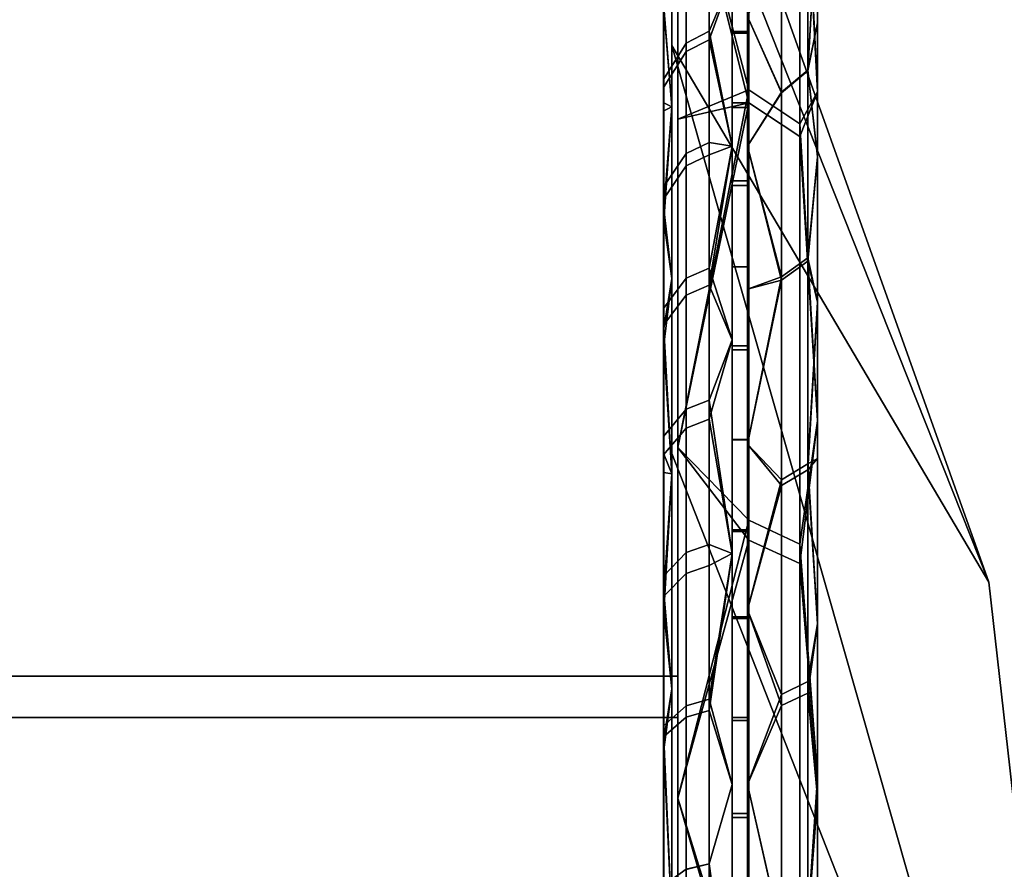
# Model space of a CAD drawing. Units: metres. Extents: x -0.476 to 0.123, y -0.266 to 0.261.
# Drawn here: x -0.45 to -0.442, y -0.236 to -0.229 of the extents above; entities that cross this region are included whole.
import ezdxf

# ---------------------------------------------------------------- set-up
doc = ezdxf.new("R2010")
doc.units = ezdxf.units.M
doc.header["$MEASUREMENT"] = 0
for name, color, linetype in [('72_NURUS_FLT_D3_FLT_CHR', 7, 'Continuous'), ('72_NURUS_FLT_D3_FLT_T_CASTOR', 7, 'Continuous'), ('72_NURUS_INSERT', 7, 'Continuous')]:
    doc.layers.add(name, color=color, linetype=linetype)

# ---------------------------------------------------------------- blocks, each defined once
blk = doc.blocks.new('72NURUS_FLT_D3_FLAT_T_CASTOR')
at = {"color": 0, "invisible_edges": 12}
for points in [[(-0.2839001, -0.190051, 0.0092044), (-0.2899331, -0.190051, 0.0092044), (-0.2899332, -0.2011435, 0.0012002)], [(-0.2899332, -0.2011435, 0.0012002), (-0.2839001, -0.2011435, 0.0012002), (-0.2839001, -0.190051, 0.0092044)], [(-0.2839001, -0.2015017, 0.0422106), (-0.2899331, -0.2015017, 0.0422106), (-0.2899331, -0.1902709, 0.0343846)], [(-0.2899331, -0.1902709, 0.0343846), (-0.2839001, -0.1902709, 0.0343846), (-0.2839001, -0.2015017, 0.0422106)], [(-0.2828461, -0.1930022, 0.0363869), (-0.2832866, -0.1926257, 0.0367432), (-0.2832866, -0.1960837, 0.0394747)], [(-0.2828461, -0.196488, 0.0041713), (-0.2832866, -0.1961958, 0.0037489), (-0.2832866, -0.1928184, 0.0063677)], [(-0.2832866, -0.1928184, 0.0063677), (-0.2828461, -0.1931903, 0.0067283), (-0.2828461, -0.196488, 0.0041713)], [(-0.2832866, -0.1960837, 0.0394747), (-0.2828461, -0.1963786, 0.0390539), (-0.2828461, -0.1930022, 0.0363869)], [(-0.2830032, -0.1947143, 0.0311702), (-0.2827774, -0.1945045, 0.0313143), (-0.2827774, -0.1959213, 0.0329642)], [(-0.2830032, -0.1961038, 0.0105057), (-0.2827774, -0.1959151, 0.010337), (-0.2827774, -0.1945496, 0.0119209)], [(-0.2827774, -0.1945496, 0.0119209), (-0.2830032, -0.1947587, 0.0120659), (-0.2830032, -0.1961038, 0.0105057)], [(-0.2838256, -0.1948187, 0.0124201), (-0.2836272, -0.194708, 0.0123459), (-0.2836272, -0.1955783, 0.0112602)], [(-0.2838256, -0.1957542, 0.0320337), (-0.2836272, -0.195651, 0.0321173), (-0.2836272, -0.1947257, 0.030973)], [(-0.2836272, -0.1947257, 0.030973), (-0.2838256, -0.1948363, 0.0308986), (-0.2838256, -0.1957542, 0.0320337)], [(-0.2827774, -0.1959213, 0.0329642), (-0.2830032, -0.19611, 0.0327955), (-0.2830032, -0.1947143, 0.0311702)], [(-0.2840222, -0.1959935, 0.0115919), (-0.2840222, -0.195151, 0.012643), (-0.2838256, -0.1948187, 0.0124201)], [(-0.2838256, -0.1948187, 0.0124201), (-0.2838256, -0.1956821, 0.0113431), (-0.2840222, -0.1959935, 0.0115919)], [(-0.2836272, -0.1955783, 0.0112602), (-0.2838256, -0.1956821, 0.0113431), (-0.2838256, -0.1948187, 0.0124201)], [(-0.2838256, -0.1957542, 0.0320337), (-0.2838256, -0.1948363, 0.0308986), (-0.2840222, -0.1951681, 0.0306752)], [(-0.2834287, -0.1955941, 0.0111836), (-0.2832968, -0.1955941, 0.0111836), (-0.2832968, -0.1950423, 0.0118436)], [(-0.2832968, -0.1950423, 0.0118436), (-0.2834287, -0.1950423, 0.0118436), (-0.2834287, -0.1955941, 0.0111836)], [(-0.2834287, -0.1950466, 0.0314567), (-0.2832968, -0.1950466, 0.0314567), (-0.2832968, -0.1955798, 0.032095)], [(-0.2832968, -0.1955798, 0.032095), (-0.2834287, -0.1955798, 0.032095), (-0.2834287, -0.1950466, 0.0314567)], [(-0.2840204, -0.1953684, 0.0127888), (-0.2840222, -0.195151, 0.012643), (-0.2840222, -0.1959935, 0.0115919)], [(-0.2840204, -0.1962664, 0.0316188), (-0.2840222, -0.1960638, 0.0317829), (-0.2840222, -0.1951681, 0.0306752)], [(-0.2840222, -0.1951681, 0.0306752), (-0.2840204, -0.1953852, 0.030529), (-0.2840204, -0.1962664, 0.0316188)], [(-0.2840222, -0.1951681, 0.0306752), (-0.2840222, -0.1960638, 0.0317829), (-0.2838256, -0.1957542, 0.0320337)], [(-0.2840222, -0.1959935, 0.0115919), (-0.2840204, -0.1961972, 0.0117547), (-0.2840204, -0.1953684, 0.0127888)], [(-0.2838256, -0.1956821, 0.0113431), (-0.2836272, -0.1955783, 0.0112602), (-0.2836272, -0.1965379, 0.0102518)], [(-0.2834287, -0.1955798, 0.032095), (-0.2832968, -0.1955798, 0.032095), (-0.2832968, -0.1961955, 0.0327578)], [(-0.2832968, -0.1961955, 0.0327578), (-0.2834287, -0.1961955, 0.0327578), (-0.2834287, -0.1955798, 0.032095)], [(-0.2834287, -0.1962377, 0.0104944), (-0.2832968, -0.1962377, 0.0104944), (-0.2832968, -0.1955941, 0.0111836)], [(-0.2832968, -0.1955941, 0.0111836), (-0.2834287, -0.1955941, 0.0111836), (-0.2834287, -0.1962377, 0.0104944)], [(-0.2838256, -0.1956821, 0.0113431), (-0.2838256, -0.196634, 0.0103427), (-0.2840222, -0.1969224, 0.0106157)], [(-0.2840222, -0.1969224, 0.0106157), (-0.2840222, -0.1959935, 0.0115919), (-0.2838256, -0.1956821, 0.0113431)], [(-0.2838256, -0.1967404, 0.033054), (-0.2836272, -0.1966452, 0.0331458), (-0.2836272, -0.195651, 0.0321173)], [(-0.2836272, -0.195651, 0.0321173), (-0.2838256, -0.1957542, 0.0320337), (-0.2838256, -0.1967404, 0.033054)], [(-0.2836272, -0.1965379, 0.0102518), (-0.2838256, -0.196634, 0.0103427), (-0.2838256, -0.1956821, 0.0113431)], [(-0.2838256, -0.1967404, 0.033054), (-0.2838256, -0.1957542, 0.0320337), (-0.2840222, -0.1960638, 0.0317829)], [(-0.2830032, -0.1977259, 0.0090487), (-0.2827774, -0.1975618, 0.008858), (-0.2827774, -0.1959151, 0.010337)], [(-0.2827774, -0.1959151, 0.010337), (-0.2830032, -0.1961038, 0.0105057), (-0.2830032, -0.1977259, 0.0090487)], [(-0.2830032, -0.19611, 0.0327955), (-0.2827774, -0.1959213, 0.0329642), (-0.2827774, -0.1975341, 0.034415)], [(-0.2840204, -0.1961972, 0.0117547), (-0.2840222, -0.1959935, 0.0115919), (-0.2840222, -0.1969224, 0.0106157)], [(-0.2840204, -0.1972132, 0.0325983), (-0.2840222, -0.1970262, 0.0327786), (-0.2840222, -0.1960638, 0.0317829)], [(-0.2840222, -0.1960638, 0.0317829), (-0.2840204, -0.1962664, 0.0316188), (-0.2840204, -0.1972132, 0.0325983)], [(-0.2840222, -0.1960638, 0.0317829), (-0.2840222, -0.1970262, 0.0327786), (-0.2838256, -0.1967404, 0.033054)], [(-0.2828461, -0.1963786, 0.0390539), (-0.2832866, -0.1960837, 0.0394747), (-0.2832866, -0.1999701, 0.0414661)], [(-0.2827774, -0.1975341, 0.034415), (-0.2830032, -0.1976987, 0.0342247), (-0.2830032, -0.19611, 0.0327955)], [(-0.2840222, -0.1969224, 0.0106157), (-0.2840204, -0.1971111, 0.0107943), (-0.2840204, -0.1961972, 0.0117547)], [(-0.2834287, -0.1961955, 0.0327578), (-0.2832968, -0.1961955, 0.0327578), (-0.2832968, -0.1968687, 0.0334061)], [(-0.2832968, -0.1968687, 0.0334061), (-0.2834287, -0.1968687, 0.0334061), (-0.2834287, -0.1961955, 0.0327578)], [(-0.2834287, -0.1969083, 0.0098529), (-0.2832968, -0.1969083, 0.0098529), (-0.2832968, -0.1962377, 0.0104944)], [(-0.2832968, -0.1962377, 0.0104944), (-0.2834287, -0.1962377, 0.0104944), (-0.2834287, -0.1969083, 0.0098529)], [(-0.2828461, -0.2000056, 0.0023639), (-0.2832866, -0.1997984, 0.0018977), (-0.2832866, -0.1961958, 0.0037489)], [(-0.2832866, -0.1961958, 0.0037489), (-0.2828461, -0.196488, 0.0041713), (-0.2828461, -0.2000056, 0.0023639)], [(-0.2832866, -0.1999701, 0.0414661), (-0.2828461, -0.2001732, 0.0409984), (-0.2828461, -0.1963786, 0.0390539)], [(-0.2838256, -0.196634, 0.0103427), (-0.2836272, -0.1965379, 0.0102518), (-0.2836272, -0.1976223, 0.009292)], [(-0.2840222, -0.1979722, 0.0096866), (-0.2840222, -0.1969224, 0.0106157), (-0.2838256, -0.196634, 0.0103427)], [(-0.2838256, -0.196634, 0.0103427), (-0.2838256, -0.1977098, 0.0093906), (-0.2840222, -0.1979722, 0.0096866)], [(-0.2836272, -0.1976223, 0.009292), (-0.2838256, -0.1977098, 0.0093906), (-0.2838256, -0.196634, 0.0103427)], [(-0.2838256, -0.1978564, 0.0340218), (-0.2836272, -0.1977701, 0.0341213), (-0.2836272, -0.1966452, 0.0331458)], [(-0.2836272, -0.1966452, 0.0331458), (-0.2838256, -0.1967404, 0.033054), (-0.2838256, -0.1978564, 0.0340218)], [(-0.2838256, -0.1978564, 0.0340218), (-0.2838256, -0.1967404, 0.033054), (-0.2840222, -0.1970262, 0.0327786)], [(-0.2834287, -0.1968687, 0.0334061), (-0.2832968, -0.1968687, 0.0334061), (-0.2832968, -0.1976105, 0.0340427)], [(-0.2832968, -0.1976105, 0.0340427), (-0.2834287, -0.1976105, 0.0340427), (-0.2834287, -0.1968687, 0.0334061)], [(-0.2840204, -0.1971111, 0.0107943), (-0.2840222, -0.1969224, 0.0106157), (-0.2840222, -0.1979722, 0.0096866)], [(-0.2834287, -0.1976105, 0.0092522), (-0.2832968, -0.1976105, 0.0092522), (-0.2832968, -0.1969083, 0.0098529)], [(-0.2832968, -0.1969083, 0.0098529), (-0.2834287, -0.1969083, 0.0098529), (-0.2834287, -0.1976105, 0.0092522)], [(-0.2840204, -0.1982847, 0.0335274), (-0.2840222, -0.1981153, 0.033723), (-0.2840222, -0.1970262, 0.0327786)], [(-0.2840222, -0.1970262, 0.0327786), (-0.2840204, -0.1972132, 0.0325983), (-0.2840204, -0.1982847, 0.0335274)], [(-0.2840222, -0.1970262, 0.0327786), (-0.2840222, -0.1981153, 0.033723), (-0.2838256, -0.1978564, 0.0340218)], [(-0.2840222, -0.1979722, 0.0096866), (-0.2840204, -0.1981439, 0.0098802), (-0.2840204, -0.1971111, 0.0107943)], [(-0.2830032, -0.1976987, 0.0342247), (-0.2827774, -0.1975341, 0.034415), (-0.2827774, -0.1993117, 0.035648)], [(-0.2838256, -0.1977098, 0.0093906), (-0.2836272, -0.1976223, 0.009292), (-0.2836272, -0.1987619, 0.0084453)], [(-0.2834287, -0.1976105, 0.0340427), (-0.2832968, -0.1976105, 0.0340427), (-0.2832968, -0.1982931, 0.0345666)], [(-0.2832968, -0.1982931, 0.0345666), (-0.2834287, -0.1982931, 0.0345666), (-0.2834287, -0.1976105, 0.0340427)], [(-0.2834287, -0.1983271, 0.0087036), (-0.2832968, -0.1983271, 0.0087036), (-0.2832968, -0.1976105, 0.0092522)], [(-0.2832968, -0.1976105, 0.0092522), (-0.2834287, -0.1976105, 0.0092522), (-0.2834287, -0.1983271, 0.0087036)], [(-0.2830032, -0.1995, 0.0078253), (-0.2827774, -0.1993626, 0.0076162), (-0.2827774, -0.1975618, 0.008858)], [(-0.2827774, -0.1975618, 0.008858), (-0.2830032, -0.1977259, 0.0090487), (-0.2830032, -0.1995, 0.0078253)], [(-0.2838256, -0.1977098, 0.0093906), (-0.2838256, -0.1988403, 0.0085507), (-0.2840222, -0.1990754, 0.0088669)], [(-0.2840222, -0.1990754, 0.0088669), (-0.2840222, -0.1979722, 0.0096866), (-0.2838256, -0.1977098, 0.0093906)], [(-0.2836272, -0.1987619, 0.0084453), (-0.2838256, -0.1988403, 0.0085507), (-0.2838256, -0.1977098, 0.0093906)], [(-0.2827774, -0.1993117, 0.035648), (-0.2830032, -0.1994499, 0.0354393), (-0.2830032, -0.1976987, 0.0342247)], [(-0.2838256, -0.1990043, 0.0348543), (-0.2836272, -0.1989273, 0.0349606), (-0.2836272, -0.1977701, 0.0341213)], [(-0.2836272, -0.1977701, 0.0341213), (-0.2838256, -0.1978564, 0.0340218), (-0.2838256, -0.1990043, 0.0348543)], [(-0.2838256, -0.1990043, 0.0348543), (-0.2838256, -0.1978564, 0.0340218), (-0.2840222, -0.1981153, 0.033723)], [(-0.2840204, -0.1981439, 0.0098802), (-0.2840222, -0.1979722, 0.0096866), (-0.2840222, -0.1990754, 0.0088669)], [(-0.2840204, -0.1993867, 0.0343267), (-0.2840222, -0.1992355, 0.0345354), (-0.2840222, -0.1981153, 0.033723)], [(-0.2840222, -0.1981153, 0.033723), (-0.2840204, -0.1982847, 0.0335274), (-0.2840204, -0.1993867, 0.0343267)], [(-0.2840222, -0.1981153, 0.033723), (-0.2840222, -0.1992355, 0.0345354), (-0.2838256, -0.1990043, 0.0348543)], [(-0.2840222, -0.1990754, 0.0088669), (-0.2840204, -0.1992292, 0.0090739), (-0.2840204, -0.1981439, 0.0098802)], [(-0.2834287, -0.1982931, 0.0345666), (-0.2832968, -0.1982931, 0.0345666), (-0.2832968, -0.1991015, 0.0351199)], [(-0.2832968, -0.1991015, 0.0351199), (-0.2834287, -0.1991015, 0.0351199), (-0.2834287, -0.1982931, 0.0345666)], [(-0.2834287, -0.1991037, 0.0081736), (-0.2832968, -0.1991037, 0.0081736), (-0.2832968, -0.1983271, 0.0087036)], [(-0.2832968, -0.1983271, 0.0087036), (-0.2834287, -0.1983271, 0.0087036), (-0.2834287, -0.1991037, 0.0081736)], [(-0.2838256, -0.1988403, 0.0085507), (-0.2836272, -0.1987619, 0.0084453), (-0.2836272, -0.2000075, 0.0076749)], [(-0.2840222, -0.2002812, 0.0081211), (-0.2840222, -0.1990754, 0.0088669), (-0.2838256, -0.1988403, 0.0085507)], [(-0.2838256, -0.1988403, 0.0085507), (-0.2838256, -0.2000759, 0.0077864), (-0.2840222, -0.2002812, 0.0081211)], [(-0.2836272, -0.2000075, 0.0076749), (-0.2838256, -0.2000759, 0.0077864), (-0.2838256, -0.1988403, 0.0085507)], [(-0.2838256, -0.2002571, 0.0356086), (-0.2836272, -0.2001901, 0.035721), (-0.2836272, -0.1989273, 0.0349606)], [(-0.2836272, -0.1989273, 0.0349606), (-0.2838256, -0.1990043, 0.0348543), (-0.2838256, -0.2002571, 0.0356086)], [(-0.2838256, -0.2002571, 0.0356086), (-0.2838256, -0.1990043, 0.0348543), (-0.2840222, -0.1992355, 0.0345354)], [(-0.2840204, -0.1992292, 0.0090739), (-0.2840222, -0.1990754, 0.0088669), (-0.2840222, -0.2002812, 0.0081211)], [(-0.2834287, -0.1991015, 0.0351199), (-0.2832968, -0.1991015, 0.0351199), (-0.2832968, -0.1998962, 0.0356009)], [(-0.2832968, -0.1998962, 0.0356009), (-0.2834287, -0.1998962, 0.0356009), (-0.2834287, -0.1991015, 0.0351199)], [(-0.2834287, -0.1998808, 0.0077027), (-0.2832968, -0.1998808, 0.0077027), (-0.2832968, -0.1991037, 0.0081736)], [(-0.2832968, -0.1991037, 0.0081736), (-0.2834287, -0.1991037, 0.0081736), (-0.2834287, -0.1998808, 0.0077027)], [(-0.2840222, -0.2002812, 0.0081211), (-0.2840204, -0.2004155, 0.0083401), (-0.2840204, -0.1992292, 0.0090739)], [(-0.2840204, -0.2005895, 0.0350509), (-0.2840222, -0.200458, 0.0352715), (-0.2840222, -0.1992355, 0.0345354)], [(-0.2840222, -0.1992355, 0.0345354), (-0.2840204, -0.1993867, 0.0343267), (-0.2840204, -0.2005895, 0.0350509)], [(-0.2840222, -0.1992355, 0.0345354), (-0.2840222, -0.200458, 0.0352715), (-0.2838256, -0.2002571, 0.0356086)], [(-0.2830032, -0.1994499, 0.0354393), (-0.2827774, -0.1993117, 0.035648), (-0.2827774, -0.2012903, 0.0366793)], [(-0.2830032, -0.2013021, 0.0068829), (-0.2827774, -0.201192, 0.0066595), (-0.2827774, -0.1993626, 0.0076162)], [(-0.2827774, -0.1993626, 0.0076162), (-0.2830032, -0.1995, 0.0078253), (-0.2830032, -0.2013021, 0.0068829)], [(-0.2827774, -0.2012903, 0.0366793), (-0.2830032, -0.201399, 0.0364553), (-0.2830032, -0.1994499, 0.0354393)], [(-0.2828461, -0.2044264, 0.0010738), (-0.2832866, -0.2043261, 0.0005765), (-0.2832866, -0.1997984, 0.0018977)], [(-0.2832866, -0.1997984, 0.0018977), (-0.2828461, -0.2000056, 0.0023639), (-0.2828461, -0.2044264, 0.0010738)], [(-0.2834287, -0.2006316, 0.007299), (-0.2832968, -0.2006316, 0.007299), (-0.2832968, -0.1998808, 0.0077027)], [(-0.2832968, -0.1998808, 0.0077027), (-0.2834287, -0.1998808, 0.0077027), (-0.2834287, -0.2006316, 0.007299)], [(-0.2834287, -0.1998962, 0.0356009), (-0.2832968, -0.1998962, 0.0356009), (-0.2832968, -0.2006476, 0.0360039)], [(-0.2832968, -0.2006476, 0.0360039), (-0.2834287, -0.2006476, 0.0360039), (-0.2834287, -0.1998962, 0.0356009)], [(-0.2838256, -0.2000759, 0.0077864), (-0.2836272, -0.2000075, 0.0076749), (-0.2836272, -0.2013433, 0.0070005)], [(-0.2828461, -0.2001732, 0.0409984), (-0.2832866, -0.1999701, 0.0414661), (-0.2832866, -0.2041731, 0.0426897)], [(-0.2838256, -0.2000759, 0.0077864), (-0.2838256, -0.2014011, 0.0071174), (-0.2840222, -0.2015744, 0.0074683)], [(-0.2840222, -0.2015744, 0.0074683), (-0.2840222, -0.2002812, 0.0081211), (-0.2838256, -0.2000759, 0.0077864)], [(-0.2836272, -0.2013433, 0.0070005), (-0.2838256, -0.2014011, 0.0071174), (-0.2838256, -0.2000759, 0.0077864)], [(-0.2832866, -0.2041731, 0.0426897), (-0.2828461, -0.204277, 0.042193), (-0.2828461, -0.2001732, 0.0409984)], [(-0.2838256, -0.2014974, 0.0362206), (-0.2838256, -0.2002571, 0.0356086), (-0.2840222, -0.200458, 0.0352715)], [(-0.2838256, -0.2014974, 0.0362206), (-0.2836272, -0.2014404, 0.0363379), (-0.2836272, -0.2001901, 0.035721)], [(-0.2836272, -0.2001901, 0.035721), (-0.2838256, -0.2002571, 0.0356086), (-0.2838256, -0.2014974, 0.0362206)], [(-0.2840204, -0.2004155, 0.0083401), (-0.2840222, -0.2002812, 0.0081211), (-0.2840222, -0.2015744, 0.0074683)], [(-0.2840222, -0.2015744, 0.0074683), (-0.2840204, -0.2016877, 0.0076979), (-0.2840204, -0.2004155, 0.0083401)], [(-0.2840204, -0.2017802, 0.0356384), (-0.2840222, -0.2016684, 0.0358687), (-0.2840222, -0.200458, 0.0352715)], [(-0.2840222, -0.200458, 0.0352715), (-0.2840204, -0.2005895, 0.0350509), (-0.2840204, -0.2017802, 0.0356384)], [(-0.2840222, -0.200458, 0.0352715), (-0.2840222, -0.2016684, 0.0358687), (-0.2838256, -0.2014974, 0.0362206)], [(-0.2834287, -0.2015258, 0.006878), (-0.2832968, -0.2015258, 0.006878), (-0.2832968, -0.2006316, 0.007299)], [(-0.2832968, -0.2006316, 0.007299), (-0.2834287, -0.2006316, 0.007299), (-0.2834287, -0.2015258, 0.006878)], [(-0.2834287, -0.2006476, 0.0360039), (-0.2832968, -0.2006476, 0.0360039), (-0.2832968, -0.2015022, 0.0364066)], [(-0.2832968, -0.2015022, 0.0364066), (-0.2834287, -0.2015022, 0.0364066), (-0.2834287, -0.2006476, 0.0360039)], [(-0.2839001, -0.2011435, 0.0012002), (-0.2899332, -0.2011435, 0.0012002), (-0.2899332, -0.2150899, 0.0009151)], [(-0.2899332, -0.2150899, 0.0009151), (-0.2839001, -0.2150899, 0.0009151), (-0.2839001, -0.2011435, 0.0012002)], [(-0.2830032, -0.2033736, 0.0061032), (-0.2827774, -0.2032948, 0.005868), (-0.2827774, -0.201192, 0.0066595)], [(-0.2827774, -0.201192, 0.0066595), (-0.2830032, -0.2013021, 0.0068829), (-0.2830032, -0.2033736, 0.0061032)], [(-0.2830032, -0.201399, 0.0364553), (-0.2827774, -0.2012903, 0.0366793), (-0.2827774, -0.2032897, 0.0374253)], [(-0.2838256, -0.2014011, 0.0071174), (-0.2836272, -0.2013433, 0.0070005), (-0.2836272, -0.2027656, 0.0064325)], [(-0.2840222, -0.2029512, 0.0069184), (-0.2840222, -0.2015744, 0.0074683), (-0.2838256, -0.2014011, 0.0071174)], [(-0.2838256, -0.2014011, 0.0071174), (-0.2838256, -0.202812, 0.0065539), (-0.2840222, -0.2029512, 0.0069184)], [(-0.2836272, -0.2027656, 0.0064325), (-0.2838256, -0.202812, 0.0065539), (-0.2838256, -0.2014011, 0.0071174)], [(-0.2838256, -0.2028111, 0.0367406), (-0.2836272, -0.2027647, 0.0368621), (-0.2836272, -0.2014404, 0.0363379)], [(-0.2836272, -0.2014404, 0.0363379), (-0.2838256, -0.2014974, 0.0362206), (-0.2838256, -0.2028111, 0.0367406)], [(-0.2827774, -0.2032897, 0.0374253), (-0.2830032, -0.2033685, 0.0371901), (-0.2830032, -0.201399, 0.0364553)], [(-0.2839001, -0.2159023, 0.0421304), (-0.2899331, -0.2159023, 0.0421304), (-0.2899331, -0.2015017, 0.0422106)], [(-0.2899331, -0.2015017, 0.0422106), (-0.2839001, -0.2015017, 0.0422106), (-0.2839001, -0.2159023, 0.0421304)], [(-0.2838256, -0.2028111, 0.0367406), (-0.2838256, -0.2014974, 0.0362206), (-0.2840222, -0.2016684, 0.0358687)], [(-0.2834287, -0.2015022, 0.0364066), (-0.2832968, -0.2015022, 0.0364066), (-0.2832968, -0.2023303, 0.0367444)], [(-0.2832968, -0.2023303, 0.0367444), (-0.2834287, -0.2023303, 0.0367444), (-0.2834287, -0.2015022, 0.0364066)], [(-0.2834287, -0.2023648, 0.0065375), (-0.2832968, -0.2023648, 0.0065375), (-0.2832968, -0.2015258, 0.006878)], [(-0.2832968, -0.2015258, 0.006878), (-0.2834287, -0.2015258, 0.006878), (-0.2834287, -0.2023648, 0.0065375)], [(-0.2840204, -0.2016877, 0.0076979), (-0.2840222, -0.2015744, 0.0074683), (-0.2840222, -0.2029512, 0.0069184)], [(-0.2840204, -0.2030414, 0.0361377), (-0.2840222, -0.2029503, 0.0363762), (-0.2840222, -0.2016684, 0.0358687)], [(-0.2840222, -0.2016684, 0.0358687), (-0.2840204, -0.2017802, 0.0356384), (-0.2840204, -0.2030414, 0.0361377)], [(-0.2840222, -0.2016684, 0.0358687), (-0.2840222, -0.2029503, 0.0363762), (-0.2838256, -0.2028111, 0.0367406)], [(-0.2840222, -0.2029512, 0.0069184), (-0.2840204, -0.2030423, 0.0071569), (-0.2840204, -0.2016877, 0.0076979)], [(-0.2834287, -0.2023303, 0.0367444), (-0.2832968, -0.2023303, 0.0367444), (-0.2832968, -0.2031845, 0.0370425)], [(-0.2832968, -0.2031845, 0.0370425), (-0.2834287, -0.2031845, 0.0370425), (-0.2834287, -0.2023303, 0.0367444)], [(-0.2834287, -0.2031649, 0.0062587), (-0.2832968, -0.2031649, 0.0062587), (-0.2832968, -0.2023648, 0.0065375)], [(-0.2832968, -0.2023648, 0.0065375), (-0.2834287, -0.2023648, 0.0065375), (-0.2834287, -0.2031649, 0.0062587)], [(-0.2838256, -0.2042479, 0.0371737), (-0.2838256, -0.2028111, 0.0367406), (-0.2840222, -0.2029503, 0.0363762)], [(-0.2838256, -0.2042479, 0.0371737), (-0.2836272, -0.204213, 0.0372986), (-0.2836272, -0.2027647, 0.0368621)], [(-0.2836272, -0.2027647, 0.0368621), (-0.2838256, -0.2028111, 0.0367406), (-0.2838256, -0.2042479, 0.0371737)], [(-0.2838256, -0.202812, 0.0065539), (-0.2836272, -0.2027656, 0.0064325), (-0.2836272, -0.2041512, 0.0060121)]]:
    blk.add_3dface(points, dxfattribs=at)
at = {"color": 0}
for points in [[(-0.2839498, -0.1926611, 0.0216474), (-0.2839498, -0.19344, 0.0169448), (-0.2812139, -0.2003333, 0.0216474)], [(-0.2839498, -0.19344, 0.0263501), (-0.2839498, -0.1926611, 0.0216474), (-0.2812139, -0.2003333, 0.0216474)], [(-0.2832866, -0.1960837, 0.0394747), (-0.2832866, -0.1926257, 0.0367432), (-0.2839001, -0.193751, 0.0380074)], [(-0.2832866, -0.1928184, 0.0063677), (-0.2832866, -0.1961958, 0.0037489), (-0.2839001, -0.193751, 0.0052874)], [(-0.2826935, -0.1928916, 0.0353197), (-0.2826935, -0.1957861, 0.0378427), (-0.2826935, -0.1975491, 0.0348698)], [(-0.2826935, -0.1957861, 0.0054521), (-0.2826935, -0.1928916, 0.0079752), (-0.2826935, -0.1975491, 0.0084251)], [(-0.2826935, -0.1947484, 0.011103), (-0.2826935, -0.1975491, 0.0084251), (-0.2826935, -0.1928916, 0.0079752)], [(-0.2826935, -0.1975491, 0.0348698), (-0.2826935, -0.1947484, 0.0321919), (-0.2826935, -0.1928916, 0.0353197)], [(-0.2826935, -0.1961013, 0.038066), (-0.2826935, -0.1935687, 0.0359978), (-0.2828461, -0.1930022, 0.0363869)], [(-0.2828461, -0.1930022, 0.0363869), (-0.2828461, -0.1963786, 0.0390539), (-0.2826935, -0.1961013, 0.038066)], [(-0.2826935, -0.1935687, 0.0072971), (-0.2826935, -0.1961013, 0.0052289), (-0.2828461, -0.1931903, 0.0067283)], [(-0.2828461, -0.196488, 0.0041713), (-0.2828461, -0.1931903, 0.0067283), (-0.2826935, -0.1961013, 0.0052289)], [(-0.2839498, -0.19344, 0.0169448), (-0.2839498, -0.1957007, 0.0127024), (-0.2812139, -0.2003333, 0.0216474)], [(-0.2839498, -0.1957007, 0.0305925), (-0.2839498, -0.19344, 0.0263501), (-0.2812139, -0.2003333, 0.0216474)], [(-0.2839001, -0.1963369, 0.0034365), (-0.2839001, -0.193751, 0.0052874), (-0.2832866, -0.1961958, 0.0037489)], [(-0.2839001, -0.193751, 0.0380074), (-0.2839001, -0.1963369, 0.0398584), (-0.2832866, -0.1960837, 0.0394747)], [(-0.2826935, -0.1955058, 0.0102539), (-0.2826935, -0.1944621, 0.0114557), (-0.2827774, -0.1959151, 0.010337)], [(-0.2827774, -0.1945496, 0.0119209), (-0.2827774, -0.1959151, 0.010337), (-0.2826935, -0.1944621, 0.0114557)], [(-0.2826935, -0.1944621, 0.0318392), (-0.2826935, -0.1955058, 0.033041), (-0.2827774, -0.1959213, 0.0329642)], [(-0.2827774, -0.1959213, 0.0329642), (-0.2827774, -0.1945045, 0.0313143), (-0.2826935, -0.1944621, 0.0318392)], [(-0.2836272, -0.1955783, 0.0112602), (-0.2836272, -0.194708, 0.0123459), (-0.2834287, -0.1951059, 0.0117639)], [(-0.2836272, -0.1947257, 0.030973), (-0.2836272, -0.195651, 0.0321173), (-0.2834287, -0.1951059, 0.031531)], [(-0.2830032, -0.1947143, 0.0311702), (-0.2830032, -0.19611, 0.0327955), (-0.2832968, -0.1954513, 0.0319472)], [(-0.2830032, -0.1961038, 0.0105057), (-0.2830032, -0.1947587, 0.0120659), (-0.2832968, -0.1954513, 0.0113477)], [(-0.2839498, -0.1949781, 0.0295546), (-0.2839498, -0.1962308, 0.0312515), (-0.2840204, -0.1953852, 0.030529)], [(-0.2839498, -0.1962308, 0.0120434), (-0.2839498, -0.1949781, 0.0137403), (-0.2840204, -0.1953684, 0.0127888)], [(-0.2834287, -0.1965704, 0.0331277), (-0.2834287, -0.1951059, 0.031531), (-0.2836272, -0.195651, 0.0321173)], [(-0.2834287, -0.1951059, 0.0117639), (-0.2834287, -0.1965704, 0.0101672), (-0.2836272, -0.1955783, 0.0112602)], [(-0.2840204, -0.1953684, 0.0127888), (-0.2840204, -0.1961972, 0.0117547), (-0.2839498, -0.1962308, 0.0120434)], [(-0.2840204, -0.1962664, 0.0316188), (-0.2840204, -0.1953852, 0.030529), (-0.2839498, -0.1962308, 0.0312515)], [(-0.2832968, -0.1954513, 0.0113477), (-0.2832968, -0.1965704, 0.0101672), (-0.2830032, -0.1961038, 0.0105057)], [(-0.2832968, -0.1965704, 0.0331277), (-0.2832968, -0.1954513, 0.0319472), (-0.2830032, -0.19611, 0.0327955)], [(-0.2826935, -0.1966611, 0.0091493), (-0.2826935, -0.1955058, 0.0102539), (-0.2827774, -0.1959151, 0.010337)], [(-0.2826935, -0.1955058, 0.033041), (-0.2826935, -0.1966611, 0.0341456), (-0.2827774, -0.1959213, 0.0329642)], [(-0.2836272, -0.1965379, 0.0102518), (-0.2836272, -0.1955783, 0.0112602), (-0.2834287, -0.1965704, 0.0101672)], [(-0.2836272, -0.195651, 0.0321173), (-0.2836272, -0.1966452, 0.0331458), (-0.2834287, -0.1965704, 0.0331277)], [(-0.2839498, -0.1957007, 0.0127024), (-0.2839498, -0.1992219, 0.0093357), (-0.2802803, -0.208577, 0.0216474)], [(-0.2802803, -0.208577, 0.0216474), (-0.2812139, -0.2003333, 0.0216474), (-0.2839498, -0.1957007, 0.0127024)], [(-0.2839498, -0.1992219, 0.0339592), (-0.2839498, -0.1957007, 0.0305925), (-0.2802803, -0.208577, 0.0216474)], [(-0.2812139, -0.2003333, 0.0216474), (-0.2802803, -0.208577, 0.0216474), (-0.2839498, -0.1957007, 0.0305925)], [(-0.2826935, -0.1957861, 0.0378427), (-0.2826935, -0.1991162, 0.0398143), (-0.2826935, -0.2027685, 0.0411671)], [(-0.2826935, -0.1991162, 0.0034806), (-0.2826935, -0.1957861, 0.0054521), (-0.2826935, -0.2009027, 0.0064102)], [(-0.2826935, -0.1975491, 0.0084251), (-0.2826935, -0.2009027, 0.0064102), (-0.2826935, -0.1957861, 0.0054521)], [(-0.2826935, -0.2009027, 0.0368846), (-0.2826935, -0.1975491, 0.0348698), (-0.2826935, -0.1957861, 0.0378427)], [(-0.2826935, -0.1957861, 0.0378427), (-0.2826935, -0.2027685, 0.0411671), (-0.2826935, -0.2009027, 0.0368846)], [(-0.2827774, -0.1959151, 0.010337), (-0.2827774, -0.1975618, 0.008858), (-0.2826935, -0.1966611, 0.0091493)], [(-0.2827774, -0.1975341, 0.034415), (-0.2827774, -0.1959213, 0.0329642), (-0.2826935, -0.1966611, 0.0341456)], [(-0.2839001, -0.1963369, 0.0398584), (-0.2839001, -0.199172, 0.0413386), (-0.2832866, -0.1960837, 0.0394747)], [(-0.2832866, -0.1999701, 0.0414661), (-0.2832866, -0.1960837, 0.0394747), (-0.2839001, -0.199172, 0.0413386)], [(-0.2830032, -0.1977259, 0.0090487), (-0.2830032, -0.1961038, 0.0105057), (-0.2832968, -0.1965704, 0.0101672)], [(-0.2826935, -0.1961013, 0.0052289), (-0.2826935, -0.1989411, 0.003565), (-0.2828461, -0.196488, 0.0041713)], [(-0.2826935, -0.1989411, 0.0397299), (-0.2826935, -0.1961013, 0.038066), (-0.2828461, -0.1963786, 0.0390539)], [(-0.2830032, -0.19611, 0.0327955), (-0.2830032, -0.1976987, 0.0342247), (-0.2832968, -0.1965704, 0.0331277)], [(-0.2840204, -0.1961972, 0.0117547), (-0.2840204, -0.1971111, 0.0107943), (-0.2839498, -0.1962308, 0.0120434)], [(-0.2839498, -0.1962308, 0.0312515), (-0.2839498, -0.1977135, 0.0327694), (-0.2840204, -0.1972132, 0.0325983)], [(-0.2840204, -0.1972132, 0.0325983), (-0.2840204, -0.1962664, 0.0316188), (-0.2839498, -0.1962308, 0.0312515)], [(-0.2839498, -0.1977135, 0.0105255), (-0.2839498, -0.1962308, 0.0120434), (-0.2840204, -0.1971111, 0.0107943)], [(-0.2839001, -0.199172, 0.0019563), (-0.2839001, -0.1963369, 0.0034365), (-0.2832866, -0.1961958, 0.0037489)], [(-0.2832866, -0.1961958, 0.0037489), (-0.2832866, -0.1997984, 0.0018977), (-0.2839001, -0.199172, 0.0019563)], [(-0.2828461, -0.1963786, 0.0390539), (-0.2828461, -0.2001732, 0.0409984), (-0.2826935, -0.1989411, 0.0397299)], [(-0.2828461, -0.2000056, 0.0023639), (-0.2828461, -0.196488, 0.0041713), (-0.2826935, -0.1989411, 0.003565)], [(-0.2836272, -0.1976223, 0.009292), (-0.2836272, -0.1965379, 0.0102518), (-0.2834287, -0.1965704, 0.0101672)], [(-0.2834287, -0.1982403, 0.034528), (-0.2834287, -0.1965704, 0.0331277), (-0.2836272, -0.1977701, 0.0341213)], [(-0.2836272, -0.1966452, 0.0331458), (-0.2836272, -0.1977701, 0.0341213), (-0.2834287, -0.1965704, 0.0331277)], [(-0.2834287, -0.1965704, 0.0101672), (-0.2834287, -0.1982403, 0.0087669), (-0.2836272, -0.1976223, 0.009292)], [(-0.2832968, -0.1965704, 0.0101672), (-0.2832968, -0.197805, 0.0090972), (-0.2830032, -0.1977259, 0.0090487)], [(-0.2832968, -0.197805, 0.0341977), (-0.2832968, -0.1965704, 0.0331277), (-0.2830032, -0.1976987, 0.0342247)], [(-0.2826935, -0.1979179, 0.0081513), (-0.2826935, -0.1966611, 0.0091493), (-0.2827774, -0.1975618, 0.008858)], [(-0.2826935, -0.1966611, 0.0341456), (-0.2826935, -0.1979179, 0.0351435), (-0.2827774, -0.1975341, 0.034415)], [(-0.2840204, -0.1971111, 0.0107943), (-0.2840204, -0.1981439, 0.0098802), (-0.2839498, -0.1977135, 0.0105255)], [(-0.2840204, -0.1982847, 0.0335274), (-0.2840204, -0.1972132, 0.0325983), (-0.2839498, -0.1977135, 0.0327694)], [(-0.2827774, -0.1993117, 0.035648), (-0.2827774, -0.1975341, 0.034415), (-0.2826935, -0.1979179, 0.0351435)], [(-0.2836272, -0.1987619, 0.0084453), (-0.2836272, -0.1976223, 0.009292), (-0.2834287, -0.1982403, 0.0087669)], [(-0.2827774, -0.1975618, 0.008858), (-0.2827774, -0.1993626, 0.0076162), (-0.2826935, -0.1979179, 0.0081513)], [(-0.2839498, -0.1977135, 0.0327694), (-0.2839498, -0.1993986, 0.0340802), (-0.2840204, -0.1982847, 0.0335274)], [(-0.2839498, -0.1993986, 0.0092146), (-0.2839498, -0.1977135, 0.0105255), (-0.2840204, -0.1981439, 0.0098802)], [(-0.2832968, -0.1991435, 0.0351468), (-0.2832968, -0.197805, 0.0341977), (-0.2830032, -0.1976987, 0.0342247)], [(-0.2830032, -0.1976987, 0.0342247), (-0.2830032, -0.1994499, 0.0354393), (-0.2832968, -0.1991435, 0.0351468)], [(-0.2836272, -0.1977701, 0.0341213), (-0.2836272, -0.1989273, 0.0349606), (-0.2834287, -0.1982403, 0.034528)], [(-0.2832968, -0.197805, 0.0090972), (-0.2832968, -0.1991435, 0.0081481), (-0.2830032, -0.1977259, 0.0090487)], [(-0.2830032, -0.1995, 0.0078253), (-0.2830032, -0.1977259, 0.0090487), (-0.2832968, -0.1991435, 0.0081481)], [(-0.2826935, -0.1992658, 0.0072685), (-0.2826935, -0.1979179, 0.0081513), (-0.2827774, -0.1993626, 0.0076162)], [(-0.2826935, -0.1979179, 0.0351435), (-0.2826935, -0.1992658, 0.0360263), (-0.2827774, -0.1993117, 0.035648)], [(-0.2840204, -0.1981439, 0.0098802), (-0.2840204, -0.1992292, 0.0090739), (-0.2839498, -0.1993986, 0.0092146)], [(-0.2840204, -0.1993867, 0.0343267), (-0.2840204, -0.1982847, 0.0335274), (-0.2839498, -0.1993986, 0.0340802)], [(-0.2834287, -0.200087, 0.0357078), (-0.2834287, -0.1982403, 0.034528), (-0.2836272, -0.1989273, 0.0349606)], [(-0.2834287, -0.1982403, 0.0087669), (-0.2834287, -0.200087, 0.007587), (-0.2836272, -0.1987619, 0.0084453)], [(-0.2836272, -0.2000075, 0.0076749), (-0.2836272, -0.1987619, 0.0084453), (-0.2834287, -0.200087, 0.007587)], [(-0.2836272, -0.1989273, 0.0349606), (-0.2836272, -0.2001901, 0.035721), (-0.2834287, -0.200087, 0.0357078)], [(-0.2826935, -0.1989411, 0.003565), (-0.2826935, -0.2020181, 0.0023463), (-0.2828461, -0.2000056, 0.0023639)], [(-0.2826935, -0.2020181, 0.0409486), (-0.2826935, -0.1989411, 0.0397299), (-0.2828461, -0.2001732, 0.0409984)], [(-0.2832968, -0.1991435, 0.0081481), (-0.2832968, -0.2005727, 0.007329), (-0.2830032, -0.1995, 0.0078253)], [(-0.2832968, -0.2005727, 0.0359659), (-0.2832968, -0.1991435, 0.0351468), (-0.2830032, -0.1994499, 0.0354393)], [(-0.2826935, -0.2027685, 0.0021277), (-0.2826935, -0.1991162, 0.0034806), (-0.2826935, -0.2009027, 0.0064102)], [(-0.2840204, -0.1992292, 0.0090739), (-0.2840204, -0.2004155, 0.0083401), (-0.2839498, -0.1993986, 0.0092146)], [(-0.2839498, -0.1992219, 0.0093357), (-0.2839498, -0.2036587, 0.0071741), (-0.2802803, -0.208577, 0.0216474)], [(-0.2839498, -0.2036587, 0.0361208), (-0.2839498, -0.1992219, 0.0339592), (-0.2802803, -0.208577, 0.0216474)], [(-0.2839001, -0.2021986, 0.0008769), (-0.2839001, -0.199172, 0.0019563), (-0.2832866, -0.1997984, 0.0018977)], [(-0.2839001, -0.199172, 0.0413386), (-0.2839001, -0.2021986, 0.042418), (-0.2832866, -0.1999701, 0.0414661)], [(-0.2826935, -0.200693, 0.0065084), (-0.2826935, -0.1992658, 0.0072685), (-0.2827774, -0.1993626, 0.0076162)], [(-0.2826935, -0.1992658, 0.0360263), (-0.2826935, -0.200693, 0.0367865), (-0.2827774, -0.1993117, 0.035648)], [(-0.2827774, -0.2012903, 0.0366793), (-0.2827774, -0.1993117, 0.035648), (-0.2826935, -0.200693, 0.0367865)], [(-0.2840204, -0.2005895, 0.0350509), (-0.2840204, -0.1993867, 0.0343267), (-0.2839498, -0.1993986, 0.0340802)], [(-0.2839498, -0.1993986, 0.0340802), (-0.2839498, -0.2012546, 0.0351594), (-0.2840204, -0.2005895, 0.0350509)], [(-0.2839498, -0.2012546, 0.0081355), (-0.2839498, -0.1993986, 0.0092146), (-0.2840204, -0.2004155, 0.0083401)], [(-0.2827774, -0.1993626, 0.0076162), (-0.2827774, -0.201192, 0.0066595), (-0.2826935, -0.200693, 0.0065084)], [(-0.2830032, -0.1994499, 0.0354393), (-0.2830032, -0.201399, 0.0364553), (-0.2832968, -0.2005727, 0.0359659)], [(-0.2830032, -0.2013021, 0.0068829), (-0.2830032, -0.1995, 0.0078253), (-0.2832968, -0.2005727, 0.007329)], [(-0.2832866, -0.1997984, 0.0018977), (-0.2832866, -0.2043261, 0.0005765), (-0.2839001, -0.2021986, 0.0008769)], [(-0.2832866, -0.2041731, 0.0426897), (-0.2832866, -0.1999701, 0.0414661), (-0.2839001, -0.2021986, 0.042418)], [(-0.2836272, -0.2013433, 0.0070005), (-0.2836272, -0.2000075, 0.0076749), (-0.2834287, -0.200087, 0.007587)], [(-0.2828461, -0.2044264, 0.0010738), (-0.2828461, -0.2000056, 0.0023639), (-0.2826935, -0.2020181, 0.0023463)], [(-0.2834287, -0.2020791, 0.0366471), (-0.2834287, -0.200087, 0.0357078), (-0.2836272, -0.2014404, 0.0363379)], [(-0.2836272, -0.2001901, 0.035721), (-0.2836272, -0.2014404, 0.0363379), (-0.2834287, -0.200087, 0.0357078)], [(-0.2834287, -0.200087, 0.007587), (-0.2834287, -0.2020791, 0.0066478), (-0.2836272, -0.2013433, 0.0070005)], [(-0.2828461, -0.2001732, 0.0409984), (-0.2828461, -0.204277, 0.042193), (-0.2826935, -0.2020181, 0.0409486)], [(-0.2840204, -0.2004155, 0.0083401), (-0.2840204, -0.2016877, 0.0076979), (-0.2839498, -0.2012546, 0.0081355)], [(-0.2840204, -0.2017802, 0.0356384), (-0.2840204, -0.2005895, 0.0350509), (-0.2839498, -0.2012546, 0.0351594)], [(-0.2832968, -0.2005727, 0.007329), (-0.2832968, -0.2020791, 0.0066478), (-0.2830032, -0.2013021, 0.0068829)], [(-0.2832968, -0.2020791, 0.0366471), (-0.2832968, -0.2005727, 0.0359659), (-0.2830032, -0.201399, 0.0364553)], [(-0.2826935, -0.2021876, 0.0058775), (-0.2826935, -0.200693, 0.0065084), (-0.2827774, -0.201192, 0.0066595)], [(-0.2826935, -0.200693, 0.0367865), (-0.2826935, -0.2021876, 0.0374174), (-0.2827774, -0.2012903, 0.0366793)], [(-0.2826935, -0.2009027, 0.0064102), (-0.2826935, -0.2046412, 0.0051594), (-0.2826935, -0.2027685, 0.0021277)], [(-0.2826935, -0.2046412, 0.0381354), (-0.2826935, -0.2009027, 0.0368846), (-0.2826935, -0.2027685, 0.0411671)], [(-0.2827774, -0.201192, 0.0066595), (-0.2827774, -0.2032948, 0.005868), (-0.2826935, -0.2021876, 0.0058775)], [(-0.2839498, -0.2012546, 0.0351594), (-0.2839498, -0.2032471, 0.0359869), (-0.2840204, -0.2017802, 0.0356384)], [(-0.2839498, -0.2032471, 0.007308), (-0.2839498, -0.2012546, 0.0081355), (-0.2840204, -0.2016877, 0.0076979)], [(-0.2827774, -0.2032897, 0.0374253), (-0.2827774, -0.2012903, 0.0366793), (-0.2826935, -0.2021876, 0.0374174)], [(-0.2836272, -0.2027656, 0.0064325), (-0.2836272, -0.2013433, 0.0070005), (-0.2834287, -0.2020791, 0.0066478)], [(-0.2830032, -0.2033736, 0.0061032), (-0.2830032, -0.2013021, 0.0068829), (-0.2832968, -0.2020791, 0.0066478)], [(-0.2836272, -0.2014404, 0.0363379), (-0.2836272, -0.2027647, 0.0368621), (-0.2834287, -0.2020791, 0.0366471)], [(-0.2830032, -0.201399, 0.0364553), (-0.2830032, -0.2033685, 0.0371901), (-0.2832968, -0.2020791, 0.0366471)], [(-0.2840204, -0.2016877, 0.0076979), (-0.2840204, -0.2030423, 0.0071569), (-0.2839498, -0.2032471, 0.007308)], [(-0.2840204, -0.2030414, 0.0361377), (-0.2840204, -0.2017802, 0.0356384), (-0.2839498, -0.2032471, 0.0359869)], [(-0.2826935, -0.2020181, 0.0023463), (-0.2826935, -0.2052567, 0.0016029), (-0.2828461, -0.2044264, 0.0010738)], [(-0.2826935, -0.2052567, 0.041692), (-0.2826935, -0.2020181, 0.0409486), (-0.2828461, -0.204277, 0.042193)], [(-0.2834287, -0.2041823, 0.0373298), (-0.2834287, -0.2020791, 0.0366471), (-0.2836272, -0.2027647, 0.0368621)], [(-0.2834287, -0.2020791, 0.0066478), (-0.2834287, -0.2041823, 0.0059651), (-0.2836272, -0.2027656, 0.0064325)], [(-0.2832968, -0.2020791, 0.0066478), (-0.2832968, -0.203648, 0.006111), (-0.2830032, -0.2033736, 0.0061032)], [(-0.2832968, -0.203648, 0.0371839), (-0.2832968, -0.2020791, 0.0366471), (-0.2830032, -0.2033685, 0.0371901)], [(-0.2839001, -0.205355, 0.0002204), (-0.2839001, -0.2021986, 0.0008769), (-0.2832866, -0.2043261, 0.0005765)], [(-0.2839001, -0.2021986, 0.042418), (-0.2839001, -0.205355, 0.0430745), (-0.2832866, -0.2041731, 0.0426897)], [(-0.2826935, -0.2037366, 0.005381), (-0.2826935, -0.2021876, 0.0058775), (-0.2827774, -0.2032948, 0.005868)], [(-0.2826935, -0.2021876, 0.0374174), (-0.2826935, -0.2037366, 0.0379139), (-0.2827774, -0.2032897, 0.0374253)], [(-0.2836272, -0.2027647, 0.0368621), (-0.2836272, -0.204213, 0.0372986), (-0.2834287, -0.2041823, 0.0373298)], [(-0.2836272, -0.2041512, 0.0060121), (-0.2836272, -0.2027656, 0.0064325), (-0.2834287, -0.2041823, 0.0059651)], [(-0.2826935, -0.2027685, 0.0411671), (-0.2826935, -0.2066186, 0.0418553), (-0.2826935, -0.2046412, 0.0381354)], [(-0.2826935, -0.2066186, 0.0014396), (-0.2826935, -0.2027685, 0.0021277), (-0.2826935, -0.2046412, 0.0051594)]]:
    blk.add_3dface(points, dxfattribs=at)
blk = doc.blocks.new('72NURUS_FLT_D3_FLAT_T_EDGE')
at = {"color": 0}
for points, invisible_edges in [([(-0.3146426, -0.2070696, 0.061922), (-0.3119927, 0.2836398, 0.061922), (-0.27627, 0.2805323, 0.061922)], 15), ([(-0.3146426, -0.2070696, 0.061922), (-0.27627, 0.2805323, 0.061922), (-0.2789198, -0.2101771, 0.061922)], 15), ([(-0.2789198, -0.2101771, 0.061922), (-0.2789198, -0.1952433, 0.4731117), (-0.3119927, -0.1952433, 0.4731117)], 12), ([(-0.3119927, -0.1952433, 0.4731117), (-0.3119927, -0.2101771, 0.061922), (-0.2789198, -0.2101771, 0.061922)], 12)]:
    blk.add_3dface(points, dxfattribs=dict(at, invisible_edges=invisible_edges))
blk = doc.blocks.new('FLAT  MEETING')
at = {"layer": '72_NURUS_FLT_D3_FLT_CHR', "color": 0}
blk.add_blockref('72NURUS_FLT_D3_FLAT_T_EDGE', (0.3120775, 0.2083532), dxfattribs=at)
at = {"layer": '72_NURUS_FLT_D3_FLT_T_CASTOR', "color": 0}
blk.add_blockref('72NURUS_FLT_D3_FLAT_T_CASTOR', (0.3120775, 0.2083532), dxfattribs=at)

msp = doc.modelspace()

# ---------------------------------------------------------------- block references
at = {"layer": '72_NURUS_INSERT'}
msp.add_blockref('FLAT  MEETING', (-0.4727085, -0.2415127), dxfattribs=at)

doc.saveas('drawing.dxf')
